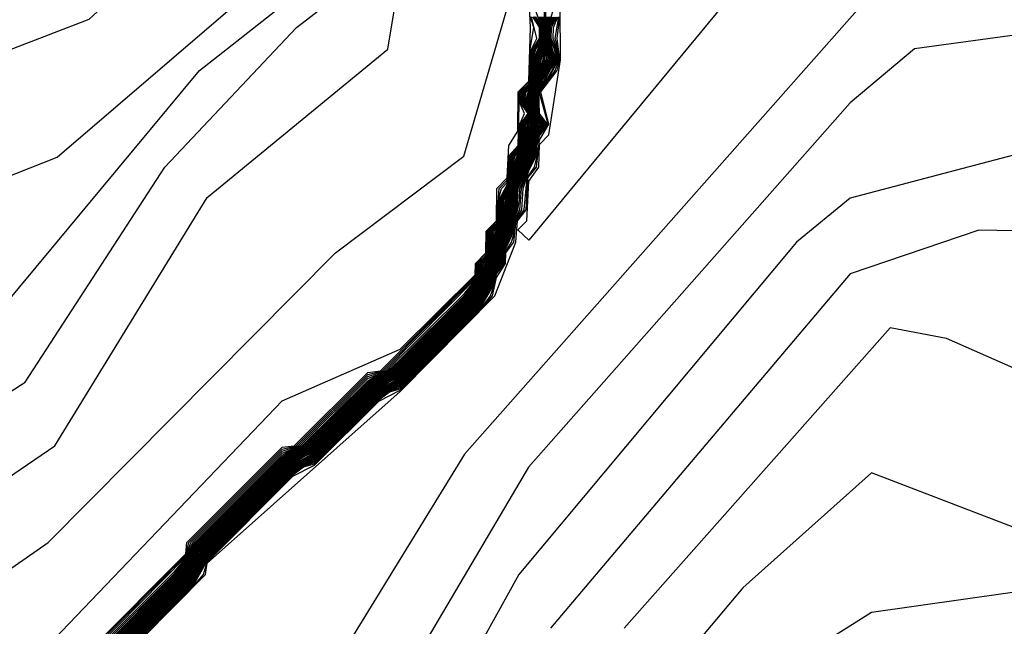
# Model space of a CAD drawing. Extents: x 524021 to 524228, y 3540195 to 3540426.
# Drawn here: x 524144 to 524146, y 3540339 to 3540340 of the extents above; entities that cross this region are included whole.
import ezdxf

# ---------------------------------------------------------------- set-up
doc = ezdxf.new("R2010")
doc.units = 0
doc.header["$MEASUREMENT"] = 0
doc.layers.add('Contours', color=7, linetype='Continuous')

msp = doc.modelspace()

# ---------------------------------------------------------------- linework, layer by layer
at = {"layer": 'Contours'}
for points in [[(524142.6158, 3540339.2077, 383.8), (524142.8154, 3540339.6976, 383.8), (524142.9178, 3540339.8174, 383.8), (524143.205, 3540340.0373, 383.8), (524143.4922, 3540340.119, 383.8), (524144.1003, 3540340.3531, 383.8), (524144.6916, 3540340.8966, 383.8), (524144.8605, 3540341.2677, 383.8), (524144.8605, 3540341.4221, 383.8), (524144.8452, 3540341.4376, 383.8), (524144.8436, 3540341.5221, 383.8), (524144.8123, 3540341.5897, 383.8), (524144.6445, 3540341.8431, 383.8), (524144.5572, 3540342.0289, 383.8), (524144.5273, 3540342.0627, 383.8), (524144.5227, 3540342.0837, 383.8), (524144.4582, 3540342.1471, 383.8), (524144.4551, 3540342.1649, 383.8), (524143.4415, 3540343.0603, 383.8), (524142.884, 3540343.4657, 383.8), (524142.7995, 3540343.5032, 383.8), (524142.6306, 3540343.5364, 383.8), (524142.3096, 3540343.5423, 383.8), (524141.769, 3540343.48, 383.8)], [(524142.7658, 3540339.3961, 383.6), (524143.1374, 3540339.7321, 383.6), (524143.2895, 3540339.8356, 383.6), (524144.0497, 3540340.1354, 383.6), (524144.6424, 3540340.6436, 383.6), (524144.7574, 3540340.7788, 383.6), (524144.8768, 3540341.1166, 383.6)], [(524142.6475, 3540339.0893, 383.4), (524143.1712, 3540339.5461, 383.4), (524143.2388, 3540339.5965, 383.4), (524143.9652, 3540339.9004, 383.4), (524144.2741, 3540340.272, 383.4), (524144.7085, 3540340.614, 383.4), (524144.7087, 3540340.6267, 383.4), (524144.7592, 3540340.6773, 383.4), (524144.7595, 3540340.6943, 383.4), (524144.8099, 3540340.7448, 383.4), (524144.8109, 3540340.7619, 383.4), (524144.8437, 3540340.7955, 383.4), (524144.8442, 3540340.8294, 383.4), (524144.8605, 3540340.846, 383.4), (524144.8611, 3540340.9139, 383.4), (524144.8648, 3540340.9308, 383.4), (524144.8774, 3540340.946, 383.4), (524144.8785, 3540341.0828, 383.4)], [(524143.2388, 3540339.3795, 383.2), (524143.6104, 3540339.5312, 383.2), (524143.999, 3540339.7807, 383.2), (524144.2193, 3540340.1199, 383.2), (524144.4268, 3540340.3395, 383.2), (524144.6901, 3540340.5423, 383.2), (524144.7091, 3540340.576, 383.2), (524144.7114, 3540340.6267, 383.2), (524144.7423, 3540340.6591, 383.2), (524144.7592, 3540340.6746, 383.2), (524144.7622, 3540340.6943, 383.2), (524144.8099, 3540340.7421, 383.2), (524144.8161, 3540340.7619, 383.2), (524144.8437, 3540340.7935, 383.2), (524144.8473, 3540340.8294, 383.2), (524144.8605, 3540340.8428, 383.2), (524144.863, 3540340.9139, 383.2), (524144.8774, 3540340.9309, 383.2), (524144.8798, 3540341.0828, 383.2)], [(524143.526, 3540339.3261, 383), (524144.0458, 3540339.6807, 383), (524144.2862, 3540340.0718, 383), (524144.571, 3540340.3057, 383), (524144.5905, 3540340.424, 383), (524144.7145, 3540340.5423, 383), (524144.7141, 3540340.6267, 383), (524144.7423, 3540340.6578, 383), (524144.7592, 3540340.6719, 383), (524144.7633, 3540340.6774, 383), (524144.7649, 3540340.6943, 383), (524144.8099, 3540340.7394, 383), (524144.831, 3540340.7788, 383), (524144.8437, 3540340.7915, 383), (524144.8452, 3540340.7957, 383), (524144.8459, 3540340.8126, 383), (524144.8504, 3540340.8294, 383), (524144.8605, 3540340.8397, 383), (524144.8615, 3540340.8463, 383), (524144.8627, 3540340.897, 383), (524144.8649, 3540340.9139, 383), (524144.8779, 3540340.9308, 383), (524144.8798, 3540340.9984, 383)], [(524145.7897, 3540340.721, 375), (524145.4518, 3540340.5265, 375), (524144.6916, 3540339.6676, 375), (524144.3875, 3540339.1722, 375)], [(524145.266, 3540340.577, 374.8), (524144.793, 3540340.0045, 374.8), (524144.7761, 3540340.0209, 374.8), (524144.7902, 3540340.0354, 374.8), (524144.793, 3540340.0978, 374.8), (524144.8088, 3540340.1199, 374.8), (524144.8099, 3540340.1556, 374.8), (524144.8246, 3540340.1706, 374.8), (524144.8429, 3540340.2889, 374.8), (524144.8427, 3540340.3733, 374.8)], [(524143.999, 3540339.3282, 382.6), (524144.4044, 3540339.7514, 382.6), (524144.5902, 3540339.8327, 382.6), (524144.7085, 3540339.9503, 382.6), (524144.7091, 3540339.9679, 382.6), (524144.7256, 3540339.9848, 382.6), (524144.7259, 3540340.0186, 382.6), (524144.7424, 3540340.0354, 382.6), (524144.7429, 3540340.0861, 382.6), (524144.7592, 3540340.103, 382.6), (524144.7617, 3540340.1537, 382.6), (524144.7761, 3540340.1766, 382.6), (524144.7765, 3540340.2382, 382.6), (524144.7931, 3540340.2551, 382.6), (524144.796, 3540340.3395, 382.6), (524144.793, 3540340.3956, 382.6)], [(524143.357, 3540339.056, 382.8), (524144.0356, 3540339.5286, 382.8), (524144.4882, 3540339.9848, 382.8), (524144.6908, 3540340.1368, 382.8), (524144.7603, 3540340.3733, 382.8)], [(524144.1172, 3540339.3435, 378.8), (524144.2522, 3540339.478, 378.8), (524144.2637, 3540339.4949, 378.8), (524144.2693, 3540339.5125, 378.8), (524144.4044, 3540339.6471, 378.8), (524144.4213, 3540339.6596, 378.8), (524144.4382, 3540339.6688, 378.8), (524144.455, 3540339.6807, 378.8), (524144.5396, 3540339.7652, 378.8), (524144.5565, 3540339.7776, 378.8), (524144.5734, 3540339.7869, 378.8), (524144.5902, 3540339.7989, 378.8), (524144.7085, 3540339.917, 378.8), (524144.7201, 3540339.9341, 378.8), (524144.725, 3540339.951, 378.8), (524144.7343, 3540339.9679, 378.8), (524144.7369, 3540339.9848, 378.8), (524144.7423, 3540339.9995, 378.8), (524144.7511, 3540340.0186, 378.8), (524144.7537, 3540340.0354, 378.8), (524144.7605, 3540340.0523, 378.8), (524144.7713, 3540340.103, 378.8), (524144.7761, 3540340.1176, 378.8), (524144.7846, 3540340.1368, 378.8), (524144.7874, 3540340.1537, 378.8), (524144.793, 3540340.1692, 378.8), (524144.8012, 3540340.1875, 378.8), (524144.8011, 3540340.2044, 378.8), (524144.7974, 3540340.2213, 378.8), (524144.7987, 3540340.2382, 378.8), (524144.8099, 3540340.2703, 378.8), (524144.818, 3540340.2889, 378.8), (524144.8181, 3540340.3733, 378.8)], [(524144.1172, 3540339.3582, 381.2), (524144.237, 3540339.478, 381.2), (524144.2524, 3540339.4965, 381.2), (524144.2581, 3540339.5118, 381.2), (524144.2693, 3540339.5271, 381.2), (524144.4044, 3540339.6621, 381.2), (524144.4213, 3540339.6732, 381.2), (524144.4397, 3540339.6807, 381.2), (524144.5396, 3540339.7801, 381.2), (524144.5565, 3540339.7912, 381.2), (524144.5752, 3540339.7989, 381.2), (524144.6939, 3540339.9172, 381.2), (524144.7085, 3540339.9342, 381.2), (524144.7218, 3540339.9679, 381.2), (524144.7254, 3540339.9715, 381.2), (524144.7297, 3540339.9848, 381.2), (524144.7323, 3540340.0017, 381.2), (524144.7385, 3540340.0186, 381.2), (524144.7423, 3540340.0224, 381.2), (524144.7465, 3540340.0354, 381.2), (524144.7523, 3540340.0692, 381.2), (524144.7592, 3540340.0806, 381.2), (524144.7606, 3540340.0861, 381.2), (524144.7658, 3540340.1199, 381.2), (524144.7718, 3540340.1368, 381.2), (524144.7761, 3540340.1411, 381.2), (524144.7802, 3540340.1537, 381.2), (524144.7855, 3540340.1875, 381.2), (524144.793, 3540340.1975, 381.2), (524144.7949, 3540340.2044, 381.2), (524144.793, 3540340.2113, 381.2), (524144.7857, 3540340.2213, 381.2), (524144.7889, 3540340.2382, 381.2), (524144.793, 3540340.2423, 381.2), (524144.7971, 3540340.2551, 381.2), (524144.8008, 3540340.2889, 381.2), (524144.8099, 3540340.3115, 381.2), (524144.8121, 3540340.3226, 381.2), (524144.8121, 3540340.3395, 381.2), (524144.8099, 3540340.3509, 381.2), (524144.801, 3540340.3733, 381.2)], [(524144.1177, 3540339.3428, 378.6), (524144.2524, 3540339.4767, 378.6), (524144.2646, 3540339.4949, 378.6), (524144.2699, 3540339.5118, 378.6), (524144.4058, 3540339.6469, 378.6), (524144.4213, 3540339.6584, 378.6), (524144.4382, 3540339.6679, 378.6), (524144.4551, 3540339.6793, 378.6), (524144.5412, 3540339.7652, 378.6), (524144.5565, 3540339.7765, 378.6), (524144.5734, 3540339.786, 378.6), (524144.5902, 3540339.7974, 378.6), (524144.7085, 3540339.9155, 378.6), (524144.7211, 3540339.9341, 378.6), (524144.7259, 3540339.951, 378.6), (524144.7352, 3540339.9679, 378.6), (524144.7375, 3540339.9848, 378.6), (524144.7423, 3540339.9978, 378.6), (524144.752, 3540340.0186, 378.6), (524144.7543, 3540340.0354, 378.6), (524144.7592, 3540340.0487, 378.6), (524144.7615, 3540340.0523, 378.6), (524144.772, 3540340.103, 378.6), (524144.7761, 3540340.1157, 378.6), (524144.7855, 3540340.1368, 378.6), (524144.788, 3540340.1537, 378.6), (524144.793, 3540340.1675, 378.6), (524144.8025, 3540340.1875, 378.6), (524144.8016, 3540340.2044, 378.6), (524144.7981, 3540340.2213, 378.6), (524144.7993, 3540340.2382, 378.6), (524144.8099, 3540340.2687, 378.6), (524144.8204, 3540340.2889, 378.6), (524144.819, 3540340.3226, 378.6), (524144.8204, 3540340.3733, 378.6)], [(524144.151, 3540339.3596, 376.6), (524144.2524, 3540339.4612, 376.6), (524144.2648, 3540339.478, 376.6), (524144.286, 3540339.5118, 376.6), (524144.4212, 3540339.6469, 376.6), (524144.4551, 3540339.6644, 376.6), (524144.5565, 3540339.7651, 376.6), (524144.5902, 3540339.7825, 376.6), (524144.7085, 3540339.9003, 376.6), (524144.7319, 3540339.9341, 376.6), (524144.736, 3540339.951, 376.6), (524144.7454, 3540339.9679, 376.6), (524144.7455, 3540339.9848, 376.6), (524144.755, 3540340.0017, 376.6), (524144.762, 3540340.0186, 376.6), (524144.7621, 3540340.0354, 376.6), (524144.7718, 3540340.0523, 376.6), (524144.7743, 3540340.0861, 376.6), (524144.7761, 3540340.0937, 376.6), (524144.7954, 3540340.1368, 376.6), (524144.7954, 3540340.1537, 376.6), (524144.8037, 3540340.1706, 376.6), (524144.8151, 3540340.1875, 376.6), (524144.8099, 3540340.1944, 376.6), (524144.8067, 3540340.2044, 376.6), (524144.8049, 3540340.2213, 376.6), (524144.8052, 3540340.2382, 376.6), (524144.8099, 3540340.253, 376.6), (524144.834, 3540340.2889, 376.6), (524144.8268, 3540340.31, 376.6), (524144.8244, 3540340.3226, 376.6), (524144.8244, 3540340.3395, 376.6), (524144.8268, 3540340.3514, 376.6), (524144.8338, 3540340.3733, 376.6)], [(524144.1021, 3540339.3597, 382.4), (524144.2524, 3540339.5106, 382.4), (524144.2542, 3540339.5286, 382.4), (524144.4044, 3540339.6787, 382.4), (524144.4232, 3540339.6807, 382.4), (524144.5396, 3540339.796, 382.4), (524144.5593, 3540339.7989, 382.4), (524144.7085, 3540339.948, 382.4), (524144.7109, 3540339.9679, 382.4), (524144.7262, 3540339.9848, 382.4), (524144.7277, 3540340.0186, 382.4), (524144.743, 3540340.0354, 382.4), (524144.7464, 3540340.0861, 382.4), (524144.7592, 3540340.0993, 382.4), (524144.761, 3540340.1368, 382.4), (524144.7766, 3540340.1537, 382.4), (524144.7783, 3540340.2382, 382.4), (524144.7937, 3540340.2551, 382.4), (524144.7954, 3540340.3057, 382.4), (524144.801, 3540340.3395, 382.4), (524144.7958, 3540340.3564, 382.4)], [(524144.1053, 3540339.3597, 382.2), (524144.2524, 3540339.5082, 382.2), (524144.2574, 3540339.5286, 382.2), (524144.4044, 3540339.6755, 382.2), (524144.4263, 3540339.6807, 382.2), (524144.5396, 3540339.7928, 382.2), (524144.5624, 3540339.7989, 382.2), (524144.7085, 3540339.9457, 382.2), (524144.7105, 3540339.951, 382.2), (524144.7127, 3540339.9679, 382.2), (524144.7254, 3540339.9806, 382.2), (524144.7267, 3540339.9848, 382.2), (524144.7295, 3540340.0186, 382.2), (524144.7423, 3540340.0316, 382.2), (524144.7436, 3540340.0354, 382.2), (524144.7453, 3540340.0692, 382.2), (524144.7499, 3540340.0861, 382.2), (524144.7592, 3540340.0957, 382.2), (524144.7605, 3540340.103, 382.2), (524144.7628, 3540340.1368, 382.2), (524144.7761, 3540340.1502, 382.2), (524144.7772, 3540340.1537, 382.2), (524144.7788, 3540340.1875, 382.2), (524144.7865, 3540340.2044, 382.2), (524144.779, 3540340.2213, 382.2), (524144.7801, 3540340.2382, 382.2), (524144.793, 3540340.2512, 382.2), (524144.7942, 3540340.2551, 382.2), (524144.7972, 3540340.3057, 382.2), (524144.8057, 3540340.3226, 382.2), (524144.7975, 3540340.3564, 382.2)], [(524144.1085, 3540339.3597, 382), (524144.2524, 3540339.5059, 382), (524144.2606, 3540339.5286, 382), (524144.4044, 3540339.6723, 382), (524144.4295, 3540339.6807, 382), (524144.5396, 3540339.7897, 382), (524144.5655, 3540339.7989, 382), (524144.7085, 3540339.9434, 382), (524144.7113, 3540339.951, 382), (524144.7145, 3540339.9679, 382), (524144.7254, 3540339.9788, 382), (524144.7273, 3540339.9848, 382), (524144.7313, 3540340.0186, 382), (524144.7423, 3540340.0298, 382), (524144.7441, 3540340.0354, 382), (524144.7467, 3540340.0692, 382), (524144.7592, 3540340.092, 382), (524144.7646, 3540340.1368, 382), (524144.7761, 3540340.1484, 382), (524144.7778, 3540340.1537, 382), (524144.7802, 3540340.1875, 382), (524144.7919, 3540340.2044, 382), (524144.7803, 3540340.2213, 382), (524144.7818, 3540340.2382, 382), (524144.793, 3540340.2494, 382), (524144.7948, 3540340.2551, 382), (524144.799, 3540340.3057, 382), (524144.81, 3540340.3226, 382), (524144.8099, 3540340.3402, 382), (524144.7993, 3540340.3564, 382)], [(524144.1117, 3540339.3597, 381.8), (524144.2355, 3540339.4837, 381.8), (524144.2524, 3540339.5035, 381.8), (524144.2637, 3540339.5286, 381.8), (524144.4044, 3540339.6691, 381.8), (524144.4326, 3540339.6807, 381.8), (524144.5396, 3540339.7865, 381.8), (524144.5686, 3540339.7989, 381.8), (524144.6916, 3540339.9207, 381.8), (524144.7085, 3540339.9411, 381.8), (524144.7163, 3540339.9679, 381.8), (524144.7254, 3540339.977, 381.8), (524144.7279, 3540339.9848, 381.8), (524144.7294, 3540340.0017, 381.8), (524144.7331, 3540340.0186, 381.8), (524144.7423, 3540340.0279, 381.8), (524144.7447, 3540340.0354, 381.8), (524144.7481, 3540340.0692, 381.8), (524144.7592, 3540340.0884, 381.8), (524144.7664, 3540340.1368, 381.8), (524144.7761, 3540340.1466, 381.8), (524144.7784, 3540340.1537, 381.8), (524144.7815, 3540340.1875, 381.8), (524144.7934, 3540340.2044, 381.8), (524144.7817, 3540340.2213, 381.8), (524144.7836, 3540340.2382, 381.8), (524144.793, 3540340.2476, 381.8), (524144.7954, 3540340.2551, 381.8), (524144.7976, 3540340.2889, 381.8), (524144.8007, 3540340.3057, 381.8), (524144.8105, 3540340.3226, 381.8), (524144.8105, 3540340.3395, 381.8), (524144.801, 3540340.3564, 381.8)], [(524144.1149, 3540339.3597, 381.6), (524144.2355, 3540339.4805, 381.6), (524144.2524, 3540339.5012, 381.6), (524144.2564, 3540339.5118, 381.6), (524144.2669, 3540339.5286, 381.6), (524144.4044, 3540339.6659, 381.6), (524144.4213, 3540339.6755, 381.6), (524144.4357, 3540339.6807, 381.6), (524144.5396, 3540339.7833, 381.6), (524144.5565, 3540339.7934, 381.6), (524144.5717, 3540339.7989, 381.6), (524144.5891, 3540339.8158, 381.6), (524144.6916, 3540339.9176, 381.6), (524144.7085, 3540339.9388, 381.6), (524144.7181, 3540339.9679, 381.6), (524144.7254, 3540339.9752, 381.6), (524144.7285, 3540339.9848, 381.6), (524144.7304, 3540340.0017, 381.6), (524144.7349, 3540340.0186, 381.6), (524144.7423, 3540340.0261, 381.6), (524144.7453, 3540340.0354, 381.6), (524144.7495, 3540340.0692, 381.6), (524144.7592, 3540340.0852, 381.6), (524144.7624, 3540340.103, 381.6), (524144.7639, 3540340.1199, 381.6), (524144.7682, 3540340.1368, 381.6), (524144.7761, 3540340.1448, 381.6), (524144.779, 3540340.1537, 381.6), (524144.7829, 3540340.1875, 381.6), (524144.793, 3540340.2011, 381.6), (524144.7939, 3540340.2044, 381.6), (524144.793, 3540340.2077, 381.6), (524144.783, 3540340.2213, 381.6), (524144.7854, 3540340.2382, 381.6), (524144.793, 3540340.2458, 381.6), (524144.796, 3540340.2551, 381.6), (524144.7986, 3540340.2889, 381.6), (524144.8025, 3540340.3057, 381.6), (524144.8099, 3540340.3168, 381.6), (524144.811, 3540340.3226, 381.6), (524144.8111, 3540340.3395, 381.6), (524144.8099, 3540340.3456, 381.6), (524144.8028, 3540340.3564, 381.6)], [(524144.1172, 3540339.3447, 379), (524144.2509, 3540339.478, 379), (524144.2627, 3540339.4949, 379), (524144.2693, 3540339.5137, 379), (524144.4044, 3540339.6483, 379), (524144.4213, 3540339.6607, 379), (524144.4382, 3540339.6697, 379), (524144.4537, 3540339.6807, 379), (524144.5396, 3540339.7664, 379), (524144.5565, 3540339.7788, 379), (524144.5734, 3540339.7878, 379), (524144.5891, 3540339.7989, 379), (524144.7085, 3540339.9184, 379), (524144.7191, 3540339.9341, 379), (524144.7241, 3540339.951, 379), (524144.7334, 3540339.9679, 379), (524144.7363, 3540339.9848, 379), (524144.7423, 3540340.0011, 379), (524144.7502, 3540340.0186, 379), (524144.7531, 3540340.0354, 379), (524144.7641, 3540340.0692, 379), (524144.7707, 3540340.103, 379), (524144.7761, 3540340.1196, 379), (524144.7837, 3540340.1368, 379), (524144.7868, 3540340.1537, 379), (524144.7999, 3540340.1875, 379), (524144.8006, 3540340.2044, 379), (524144.7967, 3540340.2213, 379), (524144.7981, 3540340.2382, 379), (524144.8157, 3540340.2889, 379), (524144.8176, 3540340.3057, 379), (524144.8178, 3540340.3564, 379)], [(524144.1172, 3540339.346, 379.2), (524144.2496, 3540339.478, 379.2), (524144.2617, 3540339.4949, 379.2), (524144.267, 3540339.5118, 379.2), (524144.2693, 3540339.5149, 379.2), (524144.4044, 3540339.6496, 379.2), (524144.4213, 3540339.6619, 379.2), (524144.4382, 3540339.6706, 379.2), (524144.4524, 3540339.6807, 379.2), (524144.5396, 3540339.7676, 379.2), (524144.5565, 3540339.7799, 379.2), (524144.5734, 3540339.7887, 379.2), (524144.5878, 3540339.7989, 379.2), (524144.7085, 3540339.9199, 379.2), (524144.7182, 3540339.9341, 379.2), (524144.7233, 3540339.951, 379.2), (524144.7325, 3540339.9679, 379.2), (524144.7357, 3540339.9848, 379.2), (524144.7493, 3540340.0186, 379.2), (524144.7525, 3540340.0354, 379.2), (524144.7633, 3540340.0692, 379.2), (524144.7701, 3540340.103, 379.2), (524144.7753, 3540340.1199, 379.2), (524144.7828, 3540340.1368, 379.2), (524144.7862, 3540340.1537, 379.2), (524144.7987, 3540340.1875, 379.2), (524144.8, 3540340.2044, 379.2), (524144.7961, 3540340.2213, 379.2), (524144.7975, 3540340.2382, 379.2), (524144.809, 3540340.272, 379.2), (524144.8167, 3540340.3057, 379.2), (524144.8174, 3540340.3226, 379.2), (524144.8169, 3540340.3564, 379.2)], [(524144.1172, 3540339.3472, 379.4), (524144.2484, 3540339.478, 379.4), (524144.2607, 3540339.4949, 379.4), (524144.2661, 3540339.5118, 379.4), (524144.2693, 3540339.5161, 379.4), (524144.4044, 3540339.6508, 379.4), (524144.4213, 3540339.663, 379.4), (524144.4382, 3540339.6715, 379.4), (524144.4512, 3540339.6807, 379.4), (524144.5396, 3540339.7688, 379.4), (524144.5565, 3540339.7811, 379.4), (524144.5734, 3540339.7896, 379.4), (524144.5865, 3540339.7989, 379.4), (524144.7085, 3540339.9213, 379.4), (524144.7172, 3540339.9341, 379.4), (524144.7224, 3540339.951, 379.4), (524144.7316, 3540339.9679, 379.4), (524144.7351, 3540339.9848, 379.4), (524144.7407, 3540340.0017, 379.4), (524144.7484, 3540340.0186, 379.4), (524144.7519, 3540340.0354, 379.4), (524144.7625, 3540340.0692, 379.4), (524144.7694, 3540340.103, 379.4), (524144.7743, 3540340.1199, 379.4), (524144.782, 3540340.1368, 379.4), (524144.7856, 3540340.1537, 379.4), (524144.7974, 3540340.1875, 379.4), (524144.7995, 3540340.2044, 379.4), (524144.7954, 3540340.2213, 379.4), (524144.7969, 3540340.2382, 379.4), (524144.8081, 3540340.272, 379.4), (524144.8158, 3540340.3057, 379.4), (524144.8169, 3540340.3226, 379.4), (524144.816, 3540340.3564, 379.4)], [(524144.1172, 3540339.3484, 379.6), (524144.2471, 3540339.478, 379.6), (524144.2597, 3540339.4949, 379.6), (524144.2652, 3540339.5118, 379.6), (524144.2693, 3540339.5173, 379.6), (524144.4044, 3540339.6521, 379.6), (524144.4213, 3540339.6642, 379.6), (524144.4382, 3540339.6724, 379.6), (524144.4499, 3540339.6807, 379.6), (524144.5396, 3540339.7701, 379.6), (524144.5565, 3540339.7822, 379.6), (524144.5734, 3540339.7905, 379.6), (524144.5853, 3540339.7989, 379.6), (524144.7085, 3540339.9227, 379.6), (524144.7162, 3540339.9341, 379.6), (524144.7216, 3540339.951, 379.6), (524144.7307, 3540339.9679, 379.6), (524144.7345, 3540339.9848, 379.6), (524144.7398, 3540340.0017, 379.6), (524144.7475, 3540340.0186, 379.6), (524144.7513, 3540340.0354, 379.6), (524144.7617, 3540340.0692, 379.6), (524144.7688, 3540340.103, 379.6), (524144.7734, 3540340.1199, 379.6), (524144.7811, 3540340.1368, 379.6), (524144.785, 3540340.1537, 379.6), (524144.7961, 3540340.1875, 379.6), (524144.799, 3540340.2044, 379.6), (524144.7947, 3540340.2213, 379.6), (524144.7964, 3540340.2382, 379.6), (524144.8072, 3540340.272, 379.6), (524144.8093, 3540340.2889, 379.6), (524144.8149, 3540340.3057, 379.6), (524144.8164, 3540340.3226, 379.6), (524144.8164, 3540340.3395, 379.6), (524144.8151, 3540340.3564, 379.6)], [(524144.1172, 3540339.3496, 379.8), (524144.2458, 3540339.478, 379.8), (524144.2587, 3540339.4949, 379.8), (524144.2643, 3540339.5118, 379.8), (524144.2693, 3540339.5186, 379.8), (524144.4044, 3540339.6533, 379.8), (524144.4213, 3540339.6653, 379.8), (524144.4382, 3540339.6733, 379.8), (524144.4486, 3540339.6807, 379.8), (524144.5396, 3540339.7713, 379.8), (524144.5565, 3540339.7833, 379.8), (524144.5734, 3540339.7914, 379.8), (524144.584, 3540339.7989, 379.8), (524144.7085, 3540339.9242, 379.8), (524144.7153, 3540339.9341, 379.8), (524144.7207, 3540339.951, 379.8), (524144.7298, 3540339.9679, 379.8), (524144.7389, 3540340.0017, 379.8), (524144.7466, 3540340.0186, 379.8), (524144.7507, 3540340.0354, 379.8), (524144.7609, 3540340.0692, 379.8), (524144.7724, 3540340.1199, 379.8), (524144.7802, 3540340.1368, 379.8), (524144.7985, 3540340.2044, 379.8), (524144.794, 3540340.2213, 379.8), (524144.7958, 3540340.2382, 379.8), (524144.8062, 3540340.272, 379.8), (524144.8082, 3540340.2889, 379.8), (524144.8141, 3540340.3057, 379.8), (524144.8158, 3540340.3226, 379.8), (524144.8159, 3540340.3395, 379.8), (524144.8142, 3540340.3564, 379.8)], [(524144.1172, 3540339.3508, 380), (524144.2446, 3540339.478, 380), (524144.2577, 3540339.4949, 380), (524144.2634, 3540339.5118, 380), (524144.2693, 3540339.5198, 380), (524144.4044, 3540339.6546, 380), (524144.4213, 3540339.6664, 380), (524144.4382, 3540339.6742, 380), (524144.4474, 3540339.6807, 380), (524144.5396, 3540339.7726, 380), (524144.5565, 3540339.7844, 380), (524144.5734, 3540339.7923, 380), (524144.5828, 3540339.7989, 380), (524144.7013, 3540339.9172, 380), (524144.7143, 3540339.9341, 380), (524144.7199, 3540339.951, 380), (524144.729, 3540339.9679, 380), (524144.7379, 3540340.0017, 380), (524144.7457, 3540340.0186, 380), (524144.7601, 3540340.0692, 380), (524144.7715, 3540340.1199, 380), (524144.7793, 3540340.1368, 380), (524144.798, 3540340.2044, 380), (524144.7934, 3540340.2213, 380), (524144.7952, 3540340.2382, 380), (524144.8053, 3540340.272, 380), (524144.8072, 3540340.2889, 380), (524144.8132, 3540340.3057, 380), (524144.8153, 3540340.3226, 380), (524144.8153, 3540340.3395, 380), (524144.8134, 3540340.3564, 380)], [(524144.1172, 3540339.3521, 380.2), (524144.2433, 3540339.478, 380.2), (524144.2567, 3540339.4949, 380.2), (524144.2626, 3540339.5118, 380.2), (524144.2693, 3540339.521, 380.2), (524144.4044, 3540339.6559, 380.2), (524144.4213, 3540339.6676, 380.2), (524144.4382, 3540339.6751, 380.2), (524144.4461, 3540339.6807, 380.2), (524144.5396, 3540339.7738, 380.2), (524144.5565, 3540339.7856, 380.2), (524144.5734, 3540339.7932, 380.2), (524144.5815, 3540339.7989, 380.2), (524144.7001, 3540339.9172, 380.2), (524144.7133, 3540339.9341, 380.2), (524144.719, 3540339.951, 380.2), (524144.7281, 3540339.9679, 380.2), (524144.737, 3540340.0017, 380.2), (524144.7449, 3540340.0186, 380.2), (524144.7592, 3540340.0689, 380.2), (524144.7705, 3540340.1199, 380.2), (524144.7784, 3540340.1368, 380.2), (524144.7975, 3540340.2044, 380.2), (524144.7924, 3540340.2213, 380.2), (524144.7946, 3540340.2382, 380.2), (524144.8044, 3540340.272, 380.2), (524144.8061, 3540340.2889, 380.2), (524144.8123, 3540340.3057, 380.2), (524144.8148, 3540340.3226, 380.2), (524144.8148, 3540340.3395, 380.2), (524144.8125, 3540340.3564, 380.2)], [(524144.1172, 3540339.3533, 380.4), (524144.2421, 3540339.478, 380.4), (524144.2557, 3540339.4949, 380.4), (524144.2617, 3540339.5118, 380.4), (524144.2693, 3540339.5222, 380.4), (524144.4044, 3540339.6571, 380.4), (524144.4213, 3540339.6687, 380.4), (524144.4382, 3540339.676, 380.4), (524144.4448, 3540339.6807, 380.4), (524144.5396, 3540339.7751, 380.4), (524144.5565, 3540339.7867, 380.4), (524144.5734, 3540339.7941, 380.4), (524144.5802, 3540339.7989, 380.4), (524144.6988, 3540339.9172, 380.4), (524144.7085, 3540339.9284, 380.4), (524144.7123, 3540339.9341, 380.4), (524144.7182, 3540339.951, 380.4), (524144.7272, 3540339.9679, 380.4), (524144.736, 3540340.0017, 380.4), (524144.744, 3540340.0186, 380.4), (524144.763, 3540340.0861, 380.4), (524144.7696, 3540340.1199, 380.4), (524144.7775, 3540340.1368, 380.4), (524144.797, 3540340.2044, 380.4), (524144.793, 3540340.2187, 380.4), (524144.7911, 3540340.2213, 380.4), (524144.794, 3540340.2382, 380.4), (524144.7995, 3540340.2551, 380.4), (524144.8035, 3540340.272, 380.4), (524144.805, 3540340.2889, 380.4), (524144.8114, 3540340.3057, 380.4), (524144.8142, 3540340.3226, 380.4), (524144.8143, 3540340.3395, 380.4), (524144.8116, 3540340.3564, 380.4)], [(524144.1172, 3540339.3545, 380.6), (524144.2408, 3540339.478, 380.6), (524144.2547, 3540339.4949, 380.6), (524144.2608, 3540339.5118, 380.6), (524144.2693, 3540339.5234, 380.6), (524144.4044, 3540339.6584, 380.6), (524144.4213, 3540339.6698, 380.6), (524144.4382, 3540339.6769, 380.6), (524144.4435, 3540339.6807, 380.6), (524144.5396, 3540339.7763, 380.6), (524144.5565, 3540339.7878, 380.6), (524144.5734, 3540339.795, 380.6), (524144.579, 3540339.7989, 380.6), (524144.6976, 3540339.9172, 380.6), (524144.7085, 3540339.9299, 380.6), (524144.7114, 3540339.9341, 380.6), (524144.7173, 3540339.951, 380.6), (524144.7263, 3540339.9679, 380.6), (524144.7315, 3540339.9848, 380.6), (524144.7351, 3540340.0017, 380.6), (524144.7431, 3540340.0186, 380.6), (524144.7624, 3540340.0861, 380.6), (524144.7687, 3540340.1199, 380.6), (524144.7766, 3540340.1368, 380.6), (524144.782, 3540340.1537, 380.6), (524144.7896, 3540340.1875, 380.6), (524144.793, 3540340.1921, 380.6), (524144.7965, 3540340.2044, 380.6), (524144.793, 3540340.2168, 380.6), (524144.7897, 3540340.2213, 380.6), (524144.7934, 3540340.2382, 380.6), (524144.7989, 3540340.2551, 380.6), (524144.8025, 3540340.272, 380.6), (524144.804, 3540340.2889, 380.6), (524144.8106, 3540340.3057, 380.6), (524144.8137, 3540340.3226, 380.6), (524144.8137, 3540340.3395, 380.6), (524144.8107, 3540340.3564, 380.6)], [(524144.1172, 3540339.3594, 381.4), (524144.2357, 3540339.478, 381.4), (524144.2524, 3540339.4988, 381.4), (524144.2572, 3540339.5118, 381.4), (524144.2693, 3540339.5283, 381.4), (524144.4044, 3540339.6634, 381.4), (524144.4213, 3540339.6743, 381.4), (524144.4384, 3540339.6807, 381.4), (524144.5396, 3540339.7813, 381.4), (524144.5565, 3540339.7923, 381.4), (524144.5739, 3540339.7989, 381.4), (524144.6927, 3540339.9172, 381.4), (524144.7085, 3540339.9365, 381.4), (524144.72, 3540339.9679, 381.4), (524144.7254, 3540339.9733, 381.4), (524144.7291, 3540339.9848, 381.4), (524144.7313, 3540340.0017, 381.4), (524144.7367, 3540340.0186, 381.4), (524144.7423, 3540340.0243, 381.4), (524144.7459, 3540340.0354, 381.4), (524144.7509, 3540340.0692, 381.4), (524144.7592, 3540340.0829, 381.4), (524144.763, 3540340.103, 381.4), (524144.7649, 3540340.1199, 381.4), (524144.77, 3540340.1368, 381.4), (524144.7761, 3540340.1429, 381.4), (524144.7796, 3540340.1537, 381.4), (524144.7842, 3540340.1875, 381.4), (524144.793, 3540340.1993, 381.4), (524144.7944, 3540340.2044, 381.4), (524144.793, 3540340.2095, 381.4), (524144.7843, 3540340.2213, 381.4), (524144.7871, 3540340.2382, 381.4), (524144.793, 3540340.244, 381.4), (524144.7966, 3540340.2551, 381.4), (524144.7997, 3540340.2889, 381.4), (524144.8042, 3540340.3057, 381.4), (524144.8099, 3540340.3142, 381.4), (524144.8116, 3540340.3226, 381.4), (524144.8116, 3540340.3395, 381.4), (524144.8099, 3540340.3482, 381.4), (524144.8045, 3540340.3564, 381.4)], [(524144.1172, 3540339.3557, 380.8), (524144.2395, 3540339.478, 380.8), (524144.2537, 3540339.4949, 380.8), (524144.2599, 3540339.5118, 380.8), (524144.2693, 3540339.5247, 380.8), (524144.4044, 3540339.6596, 380.8), (524144.4213, 3540339.671, 380.8), (524144.4382, 3540339.6778, 380.8), (524144.4423, 3540339.6807, 380.8), (524144.5396, 3540339.7776, 380.8), (524144.5565, 3540339.7889, 380.8), (524144.5734, 3540339.7959, 380.8), (524144.5777, 3540339.7989, 380.8), (524144.6964, 3540339.9172, 380.8), (524144.7085, 3540339.9313, 380.8), (524144.7164, 3540339.951, 380.8), (524144.7254, 3540339.9679, 380.8), (524144.7309, 3540339.9848, 380.8), (524144.7341, 3540340.0017, 380.8), (524144.7423, 3540340.0188, 380.8), (524144.7477, 3540340.0354, 380.8), (524144.7551, 3540340.0692, 380.8), (524144.7592, 3540340.0759, 380.8), (524144.7618, 3540340.0861, 380.8), (524144.7677, 3540340.1199, 380.8), (524144.7761, 3540340.1375, 380.8), (524144.7814, 3540340.1537, 380.8), (524144.7882, 3540340.1875, 380.8), (524144.793, 3540340.1939, 380.8), (524144.7959, 3540340.2044, 380.8), (524144.793, 3540340.215, 380.8), (524144.7884, 3540340.2213, 380.8), (524144.7983, 3540340.2551, 380.8), (524144.8016, 3540340.272, 380.8), (524144.8029, 3540340.2889, 380.8), (524144.8099, 3540340.3062, 380.8), (524144.8132, 3540340.3226, 380.8), (524144.8132, 3540340.3395, 380.8), (524144.8099, 3540340.3562, 380.8)], [(524144.1172, 3540339.3569, 381), (524144.2383, 3540339.478, 381), (524144.2527, 3540339.4949, 381), (524144.259, 3540339.5118, 381), (524144.2693, 3540339.5259, 381), (524144.4044, 3540339.6609, 381), (524144.4213, 3540339.6721, 381), (524144.441, 3540339.6807, 381), (524144.5396, 3540339.7788, 381), (524144.5565, 3540339.7901, 381), (524144.5764, 3540339.7989, 381), (524144.6951, 3540339.9172, 381), (524144.7085, 3540339.9327, 381), (524144.7156, 3540339.951, 381), (524144.7254, 3540339.9697, 381), (524144.7303, 3540339.9848, 381), (524144.7332, 3540340.0017, 381), (524144.7423, 3540340.0206, 381), (524144.7471, 3540340.0354, 381), (524144.7537, 3540340.0692, 381), (524144.7592, 3540340.0783, 381), (524144.7612, 3540340.0861, 381), (524144.7668, 3540340.1199, 381), (524144.7761, 3540340.1393, 381), (524144.7808, 3540340.1537, 381), (524144.7869, 3540340.1875, 381), (524144.793, 3540340.1957, 381), (524144.7954, 3540340.2044, 381), (524144.793, 3540340.2132, 381), (524144.787, 3540340.2213, 381), (524144.7977, 3540340.2551, 381), (524144.8018, 3540340.2889, 381), (524144.8099, 3540340.3089, 381), (524144.8126, 3540340.3226, 381), (524144.8127, 3540340.3395, 381), (524144.8099, 3540340.3536, 381)], [(524144.1189, 3540339.3428, 378.4), (524144.2524, 3540339.4751, 378.4), (524144.2656, 3540339.4949, 378.4), (524144.2715, 3540339.5118, 378.4), (524144.4073, 3540339.6469, 378.4), (524144.4213, 3540339.6573, 378.4), (524144.4551, 3540339.6778, 378.4), (524144.5427, 3540339.7652, 378.4), (524144.5565, 3540339.7754, 378.4), (524144.5902, 3540339.7959, 378.4), (524144.7085, 3540339.914, 378.4), (524144.7221, 3540339.9341, 378.4), (524144.7269, 3540339.951, 378.4), (524144.7361, 3540339.9679, 378.4), (524144.7381, 3540339.9848, 378.4), (524144.7423, 3540339.9962, 378.4), (524144.7528, 3540340.0186, 378.4), (524144.7549, 3540340.0354, 378.4), (524144.7592, 3540340.047, 378.4), (524144.7626, 3540340.0523, 378.4), (524144.7726, 3540340.103, 378.4), (524144.7761, 3540340.1137, 378.4), (524144.7864, 3540340.1368, 378.4), (524144.7885, 3540340.1537, 378.4), (524144.793, 3540340.1659, 378.4), (524144.8038, 3540340.1875, 378.4), (524144.8021, 3540340.2044, 378.4), (524144.7988, 3540340.2213, 378.4), (524144.7999, 3540340.2382, 378.4), (524144.8099, 3540340.2672, 378.4), (524144.8227, 3540340.2889, 378.4), (524144.8202, 3540340.3057, 378.4), (524144.8196, 3540340.3226, 378.4), (524144.8205, 3540340.3564, 378.4)], [(524144.1201, 3540339.3428, 378.2), (524144.2524, 3540339.4736, 378.2), (524144.2666, 3540339.4949, 378.2), (524144.2732, 3540339.5118, 378.2), (524144.4088, 3540339.6469, 378.2), (524144.4213, 3540339.6562, 378.2), (524144.4551, 3540339.6763, 378.2), (524144.5442, 3540339.7652, 378.2), (524144.5565, 3540339.7742, 378.2), (524144.5902, 3540339.7944, 378.2), (524144.7085, 3540339.9124, 378.2), (524144.723, 3540339.9341, 378.2), (524144.728, 3540339.951, 378.2), (524144.737, 3540339.9679, 378.2), (524144.7387, 3540339.9848, 378.2), (524144.7423, 3540339.9946, 378.2), (524144.7468, 3540340.0017, 378.2), (524144.7537, 3540340.0186, 378.2), (524144.7555, 3540340.0354, 378.2), (524144.7592, 3540340.0454, 378.2), (524144.7636, 3540340.0523, 378.2), (524144.7733, 3540340.103, 378.2), (524144.7873, 3540340.1368, 378.2), (524144.7891, 3540340.1537, 378.2), (524144.793, 3540340.1642, 378.2), (524144.805, 3540340.1875, 378.2), (524144.7994, 3540340.2213, 378.2), (524144.8005, 3540340.2382, 378.2), (524144.8099, 3540340.2657, 378.2), (524144.8251, 3540340.2889, 378.2), (524144.8211, 3540340.3057, 378.2), (524144.8201, 3540340.3226, 378.2), (524144.8201, 3540340.3395, 378.2), (524144.8213, 3540340.3564, 378.2)], [(524144.1341, 3540339.327, 375), (524144.2836, 3540339.478, 375), (524144.2862, 3540339.4956, 375), (524144.5902, 3540339.7665, 375), (524144.7395, 3540339.9172, 375), (524144.7729, 3540340.0017, 375), (524144.7752, 3540340.0354, 375), (524144.7891, 3540340.0523, 375), (524144.7918, 3540340.103, 375), (524144.8054, 3540340.1199, 375), (524144.8099, 3540340.1624, 375), (524144.8249, 3540340.1875, 375), (524144.8123, 3540340.2382, 375), (524144.838, 3540340.272, 375), (524144.8419, 3540340.2889, 375), (524144.838, 3540340.3226, 375), (524144.8421, 3540340.3564, 375)], [(524144.1341, 3540339.3308, 375.2), (524144.2663, 3540339.4611, 375.2), (524144.2802, 3540339.478, 375.2), (524144.2862, 3540339.4976, 375.2), (524144.4213, 3540339.633, 375.2), (524144.4551, 3540339.6504, 375.2), (524144.5565, 3540339.7512, 375.2), (524144.5902, 3540339.7685, 375.2), (524144.7222, 3540339.9003, 375.2), (524144.7361, 3540339.9172, 375.2), (524144.7423, 3540339.946, 375.2), (524144.7565, 3540339.9679, 375.2), (524144.757, 3540339.9848, 375.2), (524144.7694, 3540340.0017, 375.2), (524144.7735, 3540340.0354, 375.2), (524144.7857, 3540340.0523, 375.2), (524144.7904, 3540340.103, 375.2), (524144.802, 3540340.1199, 375.2), (524144.8063, 3540340.1368, 375.2), (524144.8063, 3540340.1537, 375.2), (524144.8099, 3540340.1691, 375.2), (524144.8237, 3540340.1875, 375.2), (524144.8094, 3540340.2382, 375.2), (524144.8238, 3540340.2551, 375.2), (524144.8346, 3540340.272, 375.2), (524144.8409, 3540340.2889, 375.2), (524144.8395, 3540340.3057, 375.2), (524144.8348, 3540340.3226, 375.2), (524144.8405, 3540340.3564, 375.2)], [(524144.1401, 3540339.3597, 378), (524144.2524, 3540339.472, 378), (524144.2676, 3540339.4949, 378), (524144.2748, 3540339.5118, 378), (524144.4104, 3540339.6469, 378), (524144.4353, 3540339.6638, 378), (524144.4551, 3540339.6748, 378), (524144.5458, 3540339.7652, 378), (524144.5707, 3540339.782, 378), (524144.5902, 3540339.7929, 378), (524144.7085, 3540339.9109, 378), (524144.724, 3540339.9341, 378), (524144.729, 3540339.951, 378), (524144.7378, 3540339.9679, 378), (524144.7393, 3540339.9848, 378), (524144.7546, 3540340.0186, 378), (524144.7561, 3540340.0354, 378), (524144.7592, 3540340.0438, 378), (524144.7646, 3540340.0523, 378), (524144.7702, 3540340.0861, 378), (524144.7739, 3540340.103, 378), (524144.7882, 3540340.1368, 378), (524144.7897, 3540340.1537, 378), (524144.793, 3540340.1626, 378), (524144.8063, 3540340.1875, 378), (524144.8001, 3540340.2213, 378), (524144.8011, 3540340.2382, 378), (524144.8099, 3540340.2641, 378), (524144.827, 3540340.2889, 378), (524144.8219, 3540340.3057, 378), (524144.8206, 3540340.3226, 378), (524144.8207, 3540340.3395, 378), (524144.8222, 3540340.3564, 378)], [(524144.1417, 3540339.3597, 377.8), (524144.2524, 3540339.4705, 377.8), (524144.2686, 3540339.4949, 377.8), (524144.2764, 3540339.5118, 377.8), (524144.4119, 3540339.6469, 377.8), (524144.4371, 3540339.6638, 377.8), (524144.4551, 3540339.6733, 377.8), (524144.5473, 3540339.7652, 377.8), (524144.5725, 3540339.782, 377.8), (524144.5902, 3540339.7914, 377.8), (524144.7085, 3540339.9094, 377.8), (524144.725, 3540339.9341, 377.8), (524144.73, 3540339.951, 377.8), (524144.7387, 3540339.9679, 377.8), (524144.7399, 3540339.9848, 377.8), (524144.7423, 3540339.9914, 377.8), (524144.7488, 3540340.0017, 377.8), (524144.7555, 3540340.0186, 377.8), (524144.7567, 3540340.0354, 377.8), (524144.7592, 3540340.0422, 377.8), (524144.7656, 3540340.0523, 377.8), (524144.7707, 3540340.0861, 377.8), (524144.7745, 3540340.103, 377.8), (524144.7891, 3540340.1368, 377.8), (524144.7903, 3540340.1537, 377.8), (524144.793, 3540340.161, 377.8), (524144.8076, 3540340.1875, 377.8), (524144.8036, 3540340.2044, 377.8), (524144.8008, 3540340.2213, 377.8), (524144.8017, 3540340.2382, 377.8), (524144.8099, 3540340.2626, 377.8), (524144.828, 3540340.2889, 377.8), (524144.8228, 3540340.3057, 377.8), (524144.8212, 3540340.3226, 377.8), (524144.8212, 3540340.3395, 377.8), (524144.8231, 3540340.3564, 377.8)], [(524144.1432, 3540339.3597, 377.6), (524144.2524, 3540339.4689, 377.6), (524144.2697, 3540339.4949, 377.6), (524144.278, 3540339.5118, 377.6), (524144.4135, 3540339.6469, 377.6), (524144.4382, 3540339.6632, 377.6), (524144.4551, 3540339.6718, 377.6), (524144.5488, 3540339.7652, 377.6), (524144.5734, 3540339.7813, 377.6), (524144.5902, 3540339.7899, 377.6), (524144.7085, 3540339.9079, 377.6), (524144.7261, 3540339.9341, 377.6), (524144.731, 3540339.951, 377.6), (524144.7396, 3540339.9679, 377.6), (524144.7405, 3540339.9848, 377.6), (524144.7423, 3540339.9897, 377.6), (524144.7499, 3540340.0017, 377.6), (524144.7564, 3540340.0186, 377.6), (524144.7573, 3540340.0354, 377.6), (524144.7592, 3540340.0406, 377.6), (524144.7667, 3540340.0523, 377.6), (524144.7713, 3540340.0861, 377.6), (524144.7752, 3540340.103, 377.6), (524144.7899, 3540340.1368, 377.6), (524144.7909, 3540340.1537, 377.6), (524144.793, 3540340.1593, 377.6), (524144.8089, 3540340.1875, 377.6), (524144.8041, 3540340.2044, 377.6), (524144.8015, 3540340.2213, 377.6), (524144.8023, 3540340.2382, 377.6), (524144.8099, 3540340.2611, 377.6), (524144.829, 3540340.2889, 377.6), (524144.8237, 3540340.3057, 377.6), (524144.8217, 3540340.3226, 377.6), (524144.8217, 3540340.3395, 377.6), (524144.824, 3540340.3564, 377.6)], [(524144.1448, 3540339.3597, 377.4), (524144.2524, 3540339.4674, 377.4), (524144.2709, 3540339.4949, 377.4), (524144.2796, 3540339.5118, 377.4), (524144.415, 3540339.6469, 377.4), (524144.4551, 3540339.6703, 377.4), (524144.5504, 3540339.7652, 377.4), (524144.5902, 3540339.7884, 377.4), (524144.7085, 3540339.9064, 377.4), (524144.7272, 3540339.9341, 377.4), (524144.732, 3540339.951, 377.4), (524144.7405, 3540339.9679, 377.4), (524144.7411, 3540339.9848, 377.4), (524144.7509, 3540340.0017, 377.4), (524144.7573, 3540340.0186, 377.4), (524144.7579, 3540340.0354, 377.4), (524144.7677, 3540340.0523, 377.4), (524144.7719, 3540340.0861, 377.4), (524144.7758, 3540340.103, 377.4), (524144.7844, 3540340.1199, 377.4), (524144.7908, 3540340.1368, 377.4), (524144.7915, 3540340.1537, 377.4), (524144.8101, 3540340.1875, 377.4), (524144.8047, 3540340.2044, 377.4), (524144.8021, 3540340.2213, 377.4), (524144.8029, 3540340.2382, 377.4), (524144.8099, 3540340.2595, 377.4), (524144.83, 3540340.2889, 377.4), (524144.8246, 3540340.3057, 377.4), (524144.8222, 3540340.3226, 377.4), (524144.8223, 3540340.3395, 377.4), (524144.8249, 3540340.3564, 377.4)], [(524144.1464, 3540339.3597, 377.2), (524144.2524, 3540339.4658, 377.2), (524144.2722, 3540339.4949, 377.2), (524144.2812, 3540339.5118, 377.2), (524144.4166, 3540339.6469, 377.2), (524144.4551, 3540339.6688, 377.2), (524144.5519, 3540339.7652, 377.2), (524144.5902, 3540339.7869, 377.2), (524144.7085, 3540339.9049, 377.2), (524144.7284, 3540339.9341, 377.2), (524144.733, 3540339.951, 377.2), (524144.7414, 3540339.9679, 377.2), (524144.7417, 3540339.9848, 377.2), (524144.7519, 3540340.0017, 377.2), (524144.7582, 3540340.0186, 377.2), (524144.7585, 3540340.0354, 377.2), (524144.7687, 3540340.0523, 377.2), (524144.7725, 3540340.0861, 377.2), (524144.7761, 3540340.1015, 377.2), (524144.7855, 3540340.1199, 377.2), (524144.7917, 3540340.1368, 377.2), (524144.7921, 3540340.1537, 377.2), (524144.8114, 3540340.1875, 377.2), (524144.8099, 3540340.1895, 377.2), (524144.8052, 3540340.2044, 377.2), (524144.8028, 3540340.2213, 377.2), (524144.8035, 3540340.2382, 377.2), (524144.8099, 3540340.258, 377.2), (524144.831, 3540340.2889, 377.2), (524144.8254, 3540340.3057, 377.2), (524144.8228, 3540340.3226, 377.2), (524144.8228, 3540340.3395, 377.2), (524144.8258, 3540340.3564, 377.2)], [(524144.148, 3540339.3597, 377), (524144.2524, 3540339.4643, 377), (524144.2734, 3540339.4949, 377), (524144.2828, 3540339.5118, 377), (524144.4181, 3540339.6469, 377), (524144.4551, 3540339.6673, 377), (524144.5534, 3540339.7652, 377), (524144.5902, 3540339.7855, 377), (524144.7085, 3540339.9034, 377), (524144.7296, 3540339.9341, 377), (524144.734, 3540339.951, 377), (524144.7423, 3540339.9679, 377), (524144.7423, 3540339.9848, 377), (524144.7529, 3540340.0017, 377), (524144.759, 3540340.0186, 377), (524144.7591, 3540340.0354, 377), (524144.7697, 3540340.0523, 377), (524144.7731, 3540340.0861, 377), (524144.7761, 3540340.0989, 377), (524144.7865, 3540340.1199, 377), (524144.7926, 3540340.1368, 377), (524144.7927, 3540340.1537, 377), (524144.8126, 3540340.1875, 377), (524144.8099, 3540340.1911, 377), (524144.8057, 3540340.2044, 377), (524144.8035, 3540340.2213, 377), (524144.8041, 3540340.2382, 377), (524144.8099, 3540340.2565, 377), (524144.832, 3540340.2889, 377), (524144.8263, 3540340.3057, 377), (524144.8233, 3540340.3226, 377), (524144.8233, 3540340.3395, 377), (524144.8267, 3540340.3564, 377)], [(524144.1495, 3540339.3597, 376.8), (524144.2524, 3540339.4627, 376.8), (524144.2637, 3540339.478, 376.8), (524144.2844, 3540339.5118, 376.8), (524144.4197, 3540339.6469, 376.8), (524144.4551, 3540339.6659, 376.8), (524144.555, 3540339.7652, 376.8), (524144.5902, 3540339.784, 376.8), (524144.7085, 3540339.9018, 376.8), (524144.7308, 3540339.9341, 376.8), (524144.735, 3540339.951, 376.8), (524144.7439, 3540339.9679, 376.8), (524144.7438, 3540339.9848, 376.8), (524144.754, 3540340.0017, 376.8), (524144.7605, 3540340.0186, 376.8), (524144.7605, 3540340.0354, 376.8), (524144.7708, 3540340.0523, 376.8), (524144.7737, 3540340.0861, 376.8), (524144.7761, 3540340.0963, 376.8), (524144.7875, 3540340.1199, 376.8), (524144.7939, 3540340.1368, 376.8), (524144.7939, 3540340.1537, 376.8), (524144.8099, 3540340.1825, 376.8), (524144.8138, 3540340.1875, 376.8), (524144.8099, 3540340.1927, 376.8), (524144.8062, 3540340.2044, 376.8), (524144.8042, 3540340.2213, 376.8), (524144.8047, 3540340.2382, 376.8), (524144.8099, 3540340.2549, 376.8), (524144.833, 3540340.2889, 376.8), (524144.8268, 3540340.3071, 376.8), (524144.8239, 3540340.3226, 376.8), (524144.8239, 3540340.3395, 376.8), (524144.8268, 3540340.354, 376.8)], [(524144.151, 3540339.3477, 375.4), (524144.2643, 3540339.4611, 375.4), (524144.2862, 3540339.4997, 375.4), (524144.4213, 3540339.635, 375.4), (524144.4382, 3540339.6478, 375.4), (524144.4551, 3540339.6524, 375.4), (524144.5565, 3540339.7532, 375.4), (524144.5734, 3540339.7659, 375.4), (524144.5902, 3540339.7705, 375.4), (524144.7202, 3540339.9003, 375.4), (524144.7327, 3540339.9172, 375.4), (524144.739, 3540339.9341, 375.4), (524144.7423, 3540339.9515, 375.4), (524144.7549, 3540339.9679, 375.4), (524144.7553, 3540339.9848, 375.4), (524144.7659, 3540340.0017, 375.4), (524144.7713, 3540340.0186, 375.4), (524144.7719, 3540340.0354, 375.4), (524144.7823, 3540340.0523, 375.4), (524144.7843, 3540340.0861, 375.4), (524144.793, 3540340.1138, 375.4), (524144.8047, 3540340.1368, 375.4), (524144.8048, 3540340.1537, 375.4), (524144.8092, 3540340.1706, 375.4), (524144.8225, 3540340.1875, 375.4), (524144.8098, 3540340.2044, 375.4), (524144.8088, 3540340.2382, 375.4), (524144.8099, 3540340.2416, 375.4), (524144.822, 3540340.2551, 375.4), (524144.8399, 3540340.2889, 375.4), (524144.838, 3540340.3057, 375.4), (524144.8317, 3540340.3226, 375.4), (524144.8321, 3540340.3395, 375.4), (524144.839, 3540340.3564, 375.4)], [(524144.151, 3540339.3497, 375.6), (524144.2623, 3540339.4611, 375.6), (524144.2862, 3540339.5017, 375.6), (524144.4213, 3540339.637, 375.6), (524144.4382, 3540339.6492, 375.6), (524144.4551, 3540339.6544, 375.6), (524144.5565, 3540339.7552, 375.6), (524144.5734, 3540339.7673, 375.6), (524144.5902, 3540339.7726, 375.6), (524144.7183, 3540339.9003, 375.6), (524144.7378, 3540339.9341, 375.6), (524144.7423, 3540339.9535, 375.6), (524144.7534, 3540339.9679, 375.6), (524144.7537, 3540339.9848, 375.6), (524144.7698, 3540340.0186, 375.6), (524144.7703, 3540340.0354, 375.6), (524144.7789, 3540340.0523, 375.6), (524144.7816, 3540340.0861, 375.6), (524144.793, 3540340.1175, 375.6), (524144.8032, 3540340.1368, 375.6), (524144.8032, 3540340.1537, 375.6), (524144.8083, 3540340.1706, 375.6), (524144.8212, 3540340.1875, 375.6), (524144.8093, 3540340.2044, 375.6), (524144.8082, 3540340.2382, 375.6), (524144.8099, 3540340.2435, 375.6), (524144.8203, 3540340.2551, 375.6), (524144.8389, 3540340.2889, 375.6), (524144.8365, 3540340.3057, 375.6), (524144.8285, 3540340.3226, 375.6), (524144.8287, 3540340.3395, 375.6), (524144.8374, 3540340.3564, 375.6)], [(524144.151, 3540339.3517, 375.8), (524144.2603, 3540339.4611, 375.8), (524144.2862, 3540339.5038, 375.8), (524144.4213, 3540339.639, 375.8), (524144.4382, 3540339.6506, 375.8), (524144.4551, 3540339.6565, 375.8), (524144.5565, 3540339.7571, 375.8), (524144.5734, 3540339.7687, 375.8), (524144.5902, 3540339.7746, 375.8), (524144.7163, 3540339.9003, 375.8), (524144.7367, 3540339.9341, 375.8), (524144.74, 3540339.951, 375.8), (524144.7423, 3540339.9556, 375.8), (524144.7518, 3540339.9679, 375.8), (524144.752, 3540339.9848, 375.8), (524144.7682, 3540340.0186, 375.8), (524144.7687, 3540340.0354, 375.8), (524144.7759, 3540340.0523, 375.8), (524144.7786, 3540340.0692, 375.8), (524144.7789, 3540340.0861, 375.8), (524144.8016, 3540340.1368, 375.8), (524144.8016, 3540340.1537, 375.8), (524144.8073, 3540340.1706, 375.8), (524144.82, 3540340.1875, 375.8), (524144.8099, 3540340.2009, 375.8), (524144.8088, 3540340.2044, 375.8), (524144.8076, 3540340.2382, 375.8), (524144.8099, 3540340.2454, 375.8), (524144.8186, 3540340.2551, 375.8), (524144.8261, 3540340.272, 375.8), (524144.838, 3540340.2889, 375.8), (524144.835, 3540340.3057, 375.8), (524144.8265, 3540340.3226, 375.8), (524144.8268, 3540340.3407, 375.8), (524144.8359, 3540340.3564, 375.8)], [(524144.151, 3540339.3537, 376), (524144.2583, 3540339.4611, 376), (524144.2862, 3540339.5058, 376), (524144.4213, 3540339.641, 376), (524144.4382, 3540339.652, 376), (524144.4551, 3540339.6585, 376), (524144.5565, 3540339.7591, 376), (524144.5734, 3540339.7701, 376), (524144.5902, 3540339.7766, 376), (524144.7144, 3540339.9003, 376), (524144.7355, 3540339.9341, 376), (524144.739, 3540339.951, 376), (524144.7502, 3540339.9679, 376), (524144.7504, 3540339.9848, 376), (524144.7667, 3540340.0186, 376), (524144.767, 3540340.0354, 376), (524144.7749, 3540340.0523, 376), (524144.7763, 3540340.0861, 376), (524144.8001, 3540340.1368, 376), (524144.8001, 3540340.1537, 376), (524144.8064, 3540340.1706, 376), (524144.8188, 3540340.1875, 376), (524144.8099, 3540340.1992, 376), (524144.8082, 3540340.2044, 376), (524144.8069, 3540340.2213, 376), (524144.807, 3540340.2382, 376), (524144.8099, 3540340.2473, 376), (524144.8169, 3540340.2551, 376), (524144.8251, 3540340.272, 376), (524144.837, 3540340.2889, 376), (524144.8335, 3540340.3057, 376), (524144.826, 3540340.3226, 376), (524144.826, 3540340.3395, 376), (524144.8268, 3540340.3433, 376), (524144.8343, 3540340.3564, 376)], [(524144.151, 3540339.3576, 376.4), (524144.2542, 3540339.4611, 376.4), (524144.2862, 3540339.5099, 376.4), (524144.4213, 3540339.645, 376.4), (524144.4551, 3540339.6625, 376.4), (524144.5565, 3540339.7631, 376.4), (524144.5902, 3540339.7806, 376.4), (524144.7104, 3540339.9003, 376.4), (524144.7331, 3540339.9341, 376.4), (524144.737, 3540339.951, 376.4), (524144.747, 3540339.9679, 376.4), (524144.7471, 3540339.9848, 376.4), (524144.7636, 3540340.0186, 376.4), (524144.7638, 3540340.0354, 376.4), (524144.7728, 3540340.0523, 376.4), (524144.7749, 3540340.0861, 376.4), (524144.7761, 3540340.0911, 376.4), (524144.797, 3540340.1368, 376.4), (524144.797, 3540340.1537, 376.4), (524144.8046, 3540340.1706, 376.4), (524144.8163, 3540340.1875, 376.4), (524144.8099, 3540340.196, 376.4), (524144.8072, 3540340.2044, 376.4), (524144.8055, 3540340.2213, 376.4), (524144.8058, 3540340.2382, 376.4), (524144.8099, 3540340.2511, 376.4), (524144.835, 3540340.2889, 376.4), (524144.8268, 3540340.3128, 376.4), (524144.8249, 3540340.3226, 376.4), (524144.8249, 3540340.3395, 376.4), (524144.8268, 3540340.3487, 376.4), (524144.8312, 3540340.3564, 376.4)], [(524144.151, 3540339.3556, 376.2), (524144.2563, 3540339.4611, 376.2), (524144.2862, 3540339.5079, 376.2), (524144.4213, 3540339.643, 376.2), (524144.4382, 3540339.6534, 376.2), (524144.4551, 3540339.6605, 376.2), (524144.5565, 3540339.7611, 376.2), (524144.5734, 3540339.7715, 376.2), (524144.5902, 3540339.7786, 376.2), (524144.7124, 3540339.9003, 376.2), (524144.7343, 3540339.9341, 376.2), (524144.738, 3540339.951, 376.2), (524144.7486, 3540339.9679, 376.2), (524144.7488, 3540339.9848, 376.2), (524144.7651, 3540340.0186, 376.2), (524144.7654, 3540340.0354, 376.2), (524144.7738, 3540340.0523, 376.2), (524144.7761, 3540340.0885, 376.2), (524144.7985, 3540340.1368, 376.2), (524144.7985, 3540340.1537, 376.2), (524144.8055, 3540340.1706, 376.2), (524144.8175, 3540340.1875, 376.2), (524144.8099, 3540340.1976, 376.2), (524144.8077, 3540340.2044, 376.2), (524144.8062, 3540340.2213, 376.2), (524144.8064, 3540340.2382, 376.2), (524144.8099, 3540340.2492, 376.2), (524144.836, 3540340.2889, 376.2), (524144.8255, 3540340.3226, 376.2), (524144.8255, 3540340.3395, 376.2), (524144.8268, 3540340.346, 376.2), (524144.8328, 3540340.3564, 376.2)], [(524145.6208, 3540340.3361, 375.2), (524145.4011, 3540340.3061, 375.2), (524145.2997, 3540340.2213, 375.2), (524144.7929, 3540339.6469, 375.2), (524144.5233, 3540339.1908, 375.2)], [(524145.7052, 3540340.1773, 375.4), (524145.2998, 3540340.071, 375.4), (524145.2154, 3540340.0017, 375.4), (524144.7777, 3540339.478, 375.4), (524144.6071, 3540339.1707, 375.4)], [(524145.587, 3540340.019, 375.6), (524145.5025, 3540340.0205, 375.6), (524145.2998, 3540339.9517, 375.6), (524144.8276, 3540339.3935, 375.6)], [(524145.8404, 3540339.6787, 375.8), (524145.4518, 3540339.8497, 375.8), (524145.3628, 3540339.8665, 375.8), (524144.9437, 3540339.3935, 375.8)], [(524145.5746, 3540339.5455, 376), (524145.3336, 3540339.6381, 376), (524145.1308, 3540339.457, 376), (524144.8786, 3540339.157, 376)], [(524146.4823, 3540339.5811, 376.2), (524145.3336, 3540339.4178, 376.2), (524144.8437, 3540339.1094, 376.2)]]:
    msp.add_polyline3d(points, dxfattribs=at)

doc.saveas('drawing.dxf')
